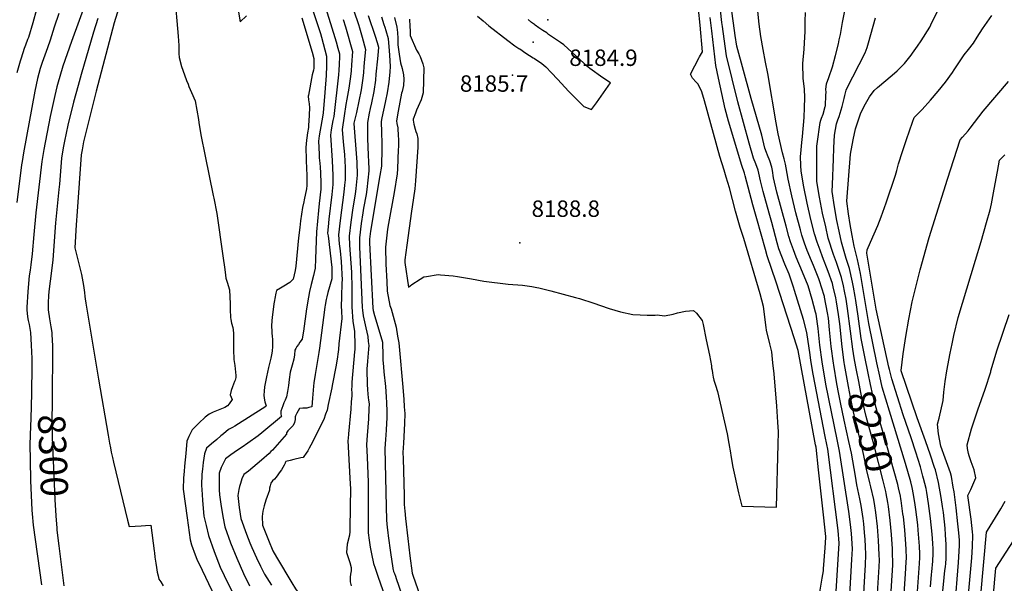
# Model space of a CAD drawing. Units: inches. Extents: x 2614409 to 2619969, y 1485881 to 1491392.
# Drawn here: x 2617752 to 2618789, y 1487098 to 1487691 of the extents above; entities that cross this region are included whole.
import ezdxf
from ezdxf.enums import TextEntityAlignment as Align

# ---------------------------------------------------------------- set-up
doc = ezdxf.new("R2010")
doc.units = ezdxf.units.IN
doc.header["$MEASUREMENT"] = 0
doc.layers.add('tile_2735_23_contour_10ft', color=198, linetype='Continuous')
doc.layers.add('tile_2735_23_spot_elev', color=181, linetype='Continuous')
doc.styles.add('Arial', font='arial.ttf')

msp = doc.modelspace()

# ---------------------------------------------------------------- linework, layer by layer
at = {"layer": 'tile_2735_23_contour_10ft'}
for points, elevation in [([(2617848.3, 1487782.7), (2617806.7, 1487668), (2617797.3, 1487642.1), (2617794.2, 1487631.2), (2617792.5, 1487625.1), (2617791.2, 1487620.3), (2617788.9, 1487611.1), (2617784.2, 1487589), (2617777.4, 1487554.5), (2617775.9, 1487545.8), (2617775.2, 1487541.8), (2617769.2, 1487487.7), (2617766.8, 1487465), (2617765.3, 1487444.7), (2617763.8, 1487433), (2617763, 1487427.4), (2617762.1, 1487421.3), (2617761.6, 1487417.6), (2617760.5, 1487404.5), (2617759.6, 1487388.3), (2617759.5, 1487385.6), (2617760.3, 1487378.1), (2617760.9, 1487374.5), (2617761.9, 1487370), (2617763.3, 1487361.8), (2617764.1, 1487348.4), (2617764.8, 1487334.5), (2617764.7, 1487316.3), (2617764.6, 1487307.9)], 8310), ([(2617864.1, 1487728.6), (2617851.5, 1487687.6), (2617832.6, 1487615.7), (2617819.4, 1487562.4), (2617817.7, 1487554), (2617816.7, 1487548.7), (2617812.5, 1487489.1), (2617811.6, 1487475.1), (2617810.1, 1487450.7), (2617813.6, 1487436.8), (2617817, 1487422.8), (2617819.1, 1487411.1), (2617820.3, 1487403.9), (2617820.8, 1487399.7), (2617821, 1487397.3), (2617821.6, 1487392.5), (2617835.1, 1487312.6), (2617845.1, 1487253.6), (2617846.6, 1487245.3), (2617847.5, 1487240.5), (2617848.4, 1487235.8), (2617849.6, 1487230.2), (2617850.8, 1487225.3), (2617865.5, 1487164.3), (2617867.3, 1487157.5), (2617879.9, 1487158.3), (2617884.4, 1487158.6), (2617890.1, 1487158.9), (2617893.8, 1487131.9), (2617893.9, 1487129.9), (2617894.5, 1487125.2), (2617894.7, 1487123.1), (2617895.4, 1487118.8), (2617896.1, 1487114.4), (2617896.9, 1487109.5), (2617897.7, 1487105.7), (2617898.6, 1487102.1), (2617900.6, 1487099.1), (2617903.1, 1487094.9)], 8290), ([(2617915, 1487718.1), (2617919, 1487673.7), (2617919.5, 1487664), (2617919.6, 1487657.8), (2617919.7, 1487655.4), (2617920.1, 1487651.1), (2617922.4, 1487641.9), (2617925.4, 1487633.1), (2617927.8, 1487626.9), (2617929.3, 1487623.2), (2617930.3, 1487620.7), (2617933.1, 1487614.5), (2617936.8, 1487605.5), (2617940.2, 1487586.1), (2617940.7, 1487582.7), (2617942.9, 1487569.8), (2617947.5, 1487547.2), (2617955.9, 1487505.9), (2617956.5, 1487503.1), (2617959.7, 1487487), (2617965.9, 1487442.5), (2617967.9, 1487428.1), (2617968.6, 1487422), (2617969, 1487418.9), (2617970.5, 1487414.8), (2617973.1, 1487406.8), (2617973.8, 1487391.8), (2617973.7, 1487386), (2617974.1, 1487377.7), (2617974.4, 1487375.5), (2617975.2, 1487371.5), (2617976.4, 1487367), (2617976.9, 1487364.5), (2617977.1, 1487360.8), (2617977.2, 1487354.2), (2617977.3, 1487346.5), (2617977.2, 1487343.8), (2617977.6, 1487333.4), (2617978.4, 1487326.9), (2617979.5, 1487316.5), (2617979.5, 1487315.7), (2617979.5, 1487314.4), (2617979, 1487311.6), (2617978.2, 1487310.3), (2617976, 1487304.6), (2617974.7, 1487300.8), (2617973.5, 1487296.1), (2617975.9, 1487291.1), (2617972.7, 1487286.8), (2617970.8, 1487284.6), (2617968.1, 1487282.8), (2617964.6, 1487281.4), (2617955.8, 1487277.8), (2617951.4, 1487275.9), (2617947.5, 1487272.6), (2617945.9, 1487271.2), (2617942.2, 1487267.7), (2617933.6, 1487259.4), (2617931.1, 1487254.2), (2617930.1, 1487252.1), (2617928.2, 1487247.5), (2617926.9, 1487234.4), (2617925.6, 1487221.2), (2617925.1, 1487215.5), (2617924.6, 1487208.7), (2617924.3, 1487196.9), (2617926.3, 1487181.7), (2617928.3, 1487166.5), (2617930.4, 1487151.2), (2617931.5, 1487143.4), (2617932.9, 1487138.2), (2617936.7, 1487127.6), (2617938.6, 1487123.3), (2617944.2, 1487111.6), (2617964.6, 1487068.9)], 8280), ([(2618610, 1487061.2), (2618614.7, 1487139.9), (2618613.7, 1487153.3), (2618602.8, 1487238.9), (2618601.9, 1487243.9), (2618600.3, 1487252.4), (2618587.6, 1487318), (2618585.2, 1487332.1), (2618584.3, 1487338.4), (2618580.9, 1487361.7), (2618577.2, 1487375.5), (2618568, 1487405.8), (2618566.8, 1487409.5), (2618563.6, 1487418.9), (2618562.1, 1487423.1), (2618557.5, 1487433.8), (2618551.5, 1487449.8), (2618549.7, 1487456), (2618543.8, 1487477.5), (2618541, 1487487.3), (2618534.8, 1487510.3), (2618532, 1487521.5), (2618530.3, 1487529.3), (2618529.5, 1487532.7), (2618527.2, 1487539.2), (2618524.7, 1487545.2), (2618520.1, 1487560.9), (2618508.1, 1487604.6), (2618496.3, 1487653.1), (2618493.7, 1487671), (2618491.9, 1487684), (2618491.4, 1487688.1), (2618488.2, 1487717.7)], 8210), ([(2618624.7, 1487060.6), (2618628.3, 1487122.9), (2618628.9, 1487134), (2618628.2, 1487144.8), (2618627.8, 1487150.1), (2618626.9, 1487159.6), (2618624.9, 1487173.4), (2618615.2, 1487236.8), (2618612.7, 1487249.2), (2618601, 1487307.4), (2618597.1, 1487330.7), (2618594.6, 1487348.4), (2618592.6, 1487366), (2618590.5, 1487381), (2618590, 1487383.1), (2618586.3, 1487396.4), (2618582.1, 1487411), (2618576.3, 1487425.3), (2618569.6, 1487440.9), (2618566.7, 1487448.8), (2618563.7, 1487457.1), (2618562, 1487462.9), (2618559.1, 1487473.7), (2618554.1, 1487491.6), (2618549.4, 1487509.5), (2618545.9, 1487524.4), (2618544.6, 1487532.2), (2618543.9, 1487535.7), (2618541.8, 1487542.3), (2618539.3, 1487548.4), (2618538.3, 1487551.1), (2618536.7, 1487555.9), (2618533.5, 1487569.5), (2618522.3, 1487608.2), (2618521.3, 1487611.8), (2618507.1, 1487663), (2618505.2, 1487674.5), (2618504.5, 1487679.6), (2618498.6, 1487723.3)], 8220), ([(2618098.7, 1487716), (2618108.9, 1487686.1), (2618110, 1487682.3), (2618112.7, 1487672.8), (2618116.1, 1487659.8), (2618115.2, 1487649.4), (2618114.5, 1487641.6), (2618113.9, 1487635.4), (2618113.3, 1487629.3), (2618111.6, 1487617.3), (2618109.2, 1487605.4), (2618106.8, 1487593.5), (2618104, 1487582), (2618104, 1487581.8), (2618104, 1487581.6), (2618106.8, 1487545.5), (2618107.1, 1487541.1), (2618107.3, 1487527.2), (2618105.9, 1487513.5), (2618105.3, 1487507.2), (2618102.9, 1487492.8), (2618100.6, 1487478), (2618098.9, 1487463.1), (2618099.4, 1487453.5), (2618101.3, 1487425.1), (2618101.9, 1487408.5), (2618101.8, 1487393.8), (2618101.7, 1487388.9), (2618102.8, 1487373.4), (2618104.4, 1487363.3), (2618104.7, 1487358.2), (2618104.9, 1487353), (2618105, 1487346.8), (2618104.8, 1487343.7), (2618104.6, 1487341.5), (2618101.9, 1487309.5), (2618101.6, 1487305.2), (2618101.5, 1487301.9), (2618101.7, 1487298.3), (2618101.7, 1487294.9), (2618101.4, 1487291.9), (2618101.2, 1487288.9)], 8230), ([(2618631.1, 1487333.1), (2618629.9, 1487339.7), (2618629.2, 1487344.1), (2618626.7, 1487363.2), (2618623.7, 1487386.9), (2618622.1, 1487396.9), (2618620.6, 1487405.3), (2618619.3, 1487411), (2618617.3, 1487419.6), (2618612, 1487435.6), (2618608.9, 1487443.9), (2618603.4, 1487461.2), (2618600.7, 1487472.8), (2618597.4, 1487487.3), (2618594.1, 1487504.3), (2618591.5, 1487520.7), (2618591.4, 1487528.3), (2618591.3, 1487547.4), (2618591.5, 1487557.9), (2618591.7, 1487560.2), (2618594.9, 1487582.9), (2618595.7, 1487585.2), (2618596.3, 1487587.2), (2618598.1, 1487591.4), (2618600.3, 1487599.8), (2618600.4, 1487600.2), (2618601, 1487611.6), (2618601.1, 1487614.7), (2618601, 1487617.6), (2618601.4, 1487623.4), (2618603.9, 1487630), (2618607.7, 1487641.4), (2618610.9, 1487653.5), (2618614.1, 1487665.5), (2618615, 1487669.8), (2618616.1, 1487675.3), (2618617.8, 1487684), (2618618.5, 1487688), (2618622.8, 1487711.3)], 8250), ([(2617793.4, 1487697.4), (2617788.2, 1487683.1), (2617784.2, 1487669.4), (2617781.4, 1487661.3), (2617775.7, 1487646), (2617774.6, 1487642.9), (2617773.6, 1487639.8), (2617770.8, 1487629), (2617768.1, 1487615.9), (2617756.2, 1487551), (2617754.6, 1487541.8), (2617754.1, 1487538.3), (2617748.9, 1487498.5)], 8320), ([(2617769.8, 1487701.6), (2617765.8, 1487687.6), (2617761.2, 1487672.3), (2617760.4, 1487670.1), (2617758.3, 1487664.2), (2617756.9, 1487660.6), (2617755.3, 1487656.1), (2617753.1, 1487649.3), (2617752.5, 1487647.2), (2617749.2, 1487635.1)], 8330), ([(2618059.4, 1487704.9), (2618068.6, 1487676.4), (2618069.7, 1487672.8), (2618073.4, 1487659.3), (2618075.2, 1487652.6), (2618075.2, 1487649), (2618075.2, 1487646.7), (2618075.1, 1487642.6), (2618074.8, 1487632.4), (2618073.4, 1487614.4), (2618071.7, 1487593), (2618071, 1487588.4), (2618070.2, 1487584.6), (2618067.5, 1487568.7), (2618066.8, 1487563.1), (2618067.3, 1487549.6), (2618067.5, 1487545.7), (2618067.9, 1487540.1), (2618068.3, 1487535.7), (2618068.7, 1487529.8), (2618069, 1487518.8), (2618069, 1487512.6), (2618067.5, 1487497.6), (2618066.6, 1487490.1), (2618065.6, 1487478.9), (2618064.6, 1487467.6), (2618063.6, 1487439.2), (2618063.1, 1487429.6), (2618062.2, 1487425), (2618061.5, 1487421.6), (2618059, 1487412.3), (2618057.1, 1487405), (2618056.1, 1487399), (2618054.2, 1487386.5), (2618050.8, 1487363.2), (2618049.9, 1487357.3), (2618049.5, 1487354.7), (2618047.1, 1487351.5), (2618045.5, 1487349.2), (2618044, 1487346.9), (2618042.9, 1487344.9), (2618041.9, 1487343), (2618041.3, 1487338.2), (2618040.7, 1487333.8), (2618038.9, 1487327.4), (2618037, 1487320), (2618035.7, 1487312.4), (2618034.9, 1487306), (2618033.9, 1487299.6), (2618032.8, 1487294.1), (2618031.4, 1487290.4), (2618030.3, 1487287.7), (2618029, 1487284.7), (2618027, 1487278.9), (2618027.1, 1487276.2), (2618027.5, 1487274), (2618027.6, 1487273.4), (2618007, 1487256.1), (2618003, 1487253.1), (2617992.1, 1487245.3), (2617986.2, 1487241.1), (2617981.5, 1487238), (2617974.3, 1487233), (2617968.8, 1487228.9), (2617964.1, 1487219.8), (2617962.2, 1487213.6), (2617961.9, 1487204.7), (2617962.2, 1487196.1), (2617962.5, 1487190.8), (2617963.8, 1487181), (2617965.9, 1487168.2), (2617968.1, 1487157.1), (2617974, 1487140.4), (2617980.6, 1487124.1), (2617987.7, 1487108.1), (2617994.1, 1487095.2)], 8260), ([(2618075.6, 1487699.2), (2618079.4, 1487687), (2618085.1, 1487667.7), (2618087.1, 1487660.9), (2618088.7, 1487655.1), (2618088.6, 1487650.1), (2618088.5, 1487645.8), (2618088.5, 1487643.7), (2618088.1, 1487637.9), (2618087.6, 1487632.9), (2618082.7, 1487589.1), (2618081.8, 1487584.9), (2618081, 1487581.1), (2618080.1, 1487575), (2618079.4, 1487569.4), (2618081.2, 1487542.8), (2618081.9, 1487527.1), (2618081.9, 1487523.7), (2618081.8, 1487517.5), (2618080.7, 1487507.1), (2618077.6, 1487481.2), (2618076.9, 1487473), (2618076.3, 1487466.2), (2618076.7, 1487463.6), (2618080.6, 1487430), (2618080.8, 1487425.7), (2618080.6, 1487418.1), (2618076.6, 1487403.8), (2618075.4, 1487399.4), (2618074.6, 1487396.5), (2618073.6, 1487390.6), (2618073.2, 1487388.3), (2618071.8, 1487377.7), (2618067.8, 1487345.3), (2618067.1, 1487340.7), (2618063.2, 1487317.4), (2618061.7, 1487308.7), (2618061.3, 1487305.2), (2618060.6, 1487296.8), (2618060.3, 1487292.5), (2618059.5, 1487283.5), (2618056.6, 1487282.7), (2618054.5, 1487282.2), (2618050.2, 1487282.1), (2618046.7, 1487281.9), (2618043.8, 1487276.8), (2618042.3, 1487274.1), (2618042.1, 1487273.1), (2618042.2, 1487270.1), (2618041.3, 1487267.1), (2618040.1, 1487263.9), (2618036.4, 1487260.4), (2618034.3, 1487258.1), (2618033, 1487256.1), (2618032.8, 1487254.8), (2618018.1, 1487238), (2618016.4, 1487236.3), (2618014.6, 1487234.4), (2618006.7, 1487227.5), (2617993.1, 1487215.9), (2617990.6, 1487214.1), (2617988.1, 1487212.1), (2617985.9, 1487207.7), (2617984.4, 1487202.9), (2617983.6, 1487199.6), (2617982.9, 1487196.5), (2617981.7, 1487190.1), (2617983.1, 1487177.4), (2617984.9, 1487166.1), (2617990.7, 1487149.3), (2617994.4, 1487140.2), (2617996.5, 1487135.3), (2618001.5, 1487124.5), (2618005.5, 1487115.8), (2618006.5, 1487113.7), (2618009.9, 1487107.5), (2618017.1, 1487095.6)], 8250), ([(2617982.3, 1487699.1), (2617984.3, 1487688.8), (2617990.9, 1487695.2)], 8270), ([(2618119, 1487695.3), (2618126.4, 1487673.7), (2618128.6, 1487667), (2618129.9, 1487662.1), (2618129.6, 1487657.7), (2618128.8, 1487649.9), (2618127.2, 1487633.6), (2618126.6, 1487627.4), (2618124.8, 1487615.4), (2618122.4, 1487603.6), (2618120.9, 1487597.4), (2618120, 1487592.6), (2618118.2, 1487582.7), (2618118.2, 1487563.7), (2618118.6, 1487559.4), (2618119.1, 1487546.2), (2618119.2, 1487543.5), (2618119.6, 1487531.9), (2618117.5, 1487512.4), (2618116.7, 1487507.1), (2618114.2, 1487492.5), (2618113.4, 1487487.8), (2618111.5, 1487476.5), (2618109.8, 1487461.5), (2618110, 1487452), (2618112.8, 1487388.2), (2618113.1, 1487385.1), (2618113.6, 1487379.3), (2618114.5, 1487376), (2618116.6, 1487366.8), (2618118.7, 1487357.6), (2618119.1, 1487352.4), (2618119.5, 1487347.9), (2618119.3, 1487344.3), (2618119.1, 1487340.1), (2618118.7, 1487335.8), (2618118.1, 1487331.4), (2618117.8, 1487327.1), (2618117.6, 1487323.9), (2618117.5, 1487322.3), (2618118, 1487307.2), (2618118.3, 1487301.3), (2618118.6, 1487297.2), (2618119.1, 1487293.1), (2618119.4, 1487290.9), (2618119.9, 1487286.2), (2618119.7, 1487281.6), (2618119.2, 1487271), (2618117.8, 1487253.4), (2618117.2, 1487243.7), (2618117.8, 1487230.5), (2618118.9, 1487204.1), (2618119.1, 1487190.5), (2618119.1, 1487180.3), (2618119.1, 1487165.6), (2618119.1, 1487150.9), (2618119.9, 1487143.3), (2618121, 1487135.9), (2618122.4, 1487128.7), (2618124.6, 1487118.6), (2618126.2, 1487113.5), (2618128, 1487108.3), (2618129.9, 1487103), (2618131.3, 1487099.3), (2618146.3, 1487055.4)], 8220), ([(2618467.9, 1487652), (2618471.1, 1487657.2), (2618468.5, 1487685.2), (2618466.8, 1487702.1)], 8190), ([(2618609.3, 1487327.3), (2618608.9, 1487329.4), (2618606.5, 1487347), (2618604.8, 1487364.7), (2618603.5, 1487377), (2618602.7, 1487382.3), (2618599.5, 1487399), (2618599.3, 1487399.8), (2618599.1, 1487400.6), (2618594.1, 1487416.2), (2618593.3, 1487418.4), (2618587.8, 1487432.1), (2618585.6, 1487437.2), (2618581.3, 1487447.9), (2618578.5, 1487455.8), (2618575.7, 1487464.2), (2618574.1, 1487469.9), (2618569.3, 1487487.8), (2618564.9, 1487505.7), (2618561.1, 1487523.3), (2618559.1, 1487535.2), (2618558.5, 1487538.8), (2618557.1, 1487544.6), (2618555.2, 1487550.7), (2618550.8, 1487570.7), (2618548.6, 1487582.6), (2618544.7, 1487605.2), (2618544, 1487609.6), (2618539.9, 1487634.5), (2618537.3, 1487646.3), (2618534.7, 1487659.7), (2618532.3, 1487673.2), (2618530.6, 1487686.4), (2618529.1, 1487700)], 8230), ([(2618620.3, 1487330.3), (2618618.1, 1487346.5), (2618615.4, 1487370.8), (2618614.2, 1487380.8), (2618612.2, 1487394.1), (2618611.3, 1487398.4), (2618608.7, 1487409.9), (2618607.7, 1487413.2), (2618603.3, 1487425.9), (2618597.4, 1487441.3), (2618594.7, 1487448.4), (2618591.8, 1487457), (2618589, 1487465.7), (2618585.1, 1487480.6), (2618581.1, 1487498), (2618577.6, 1487515.1), (2618574.9, 1487531.6), (2618574.5, 1487537.4), (2618574.2, 1487547), (2618574.4, 1487550.2), (2618575.5, 1487561.6), (2618576.3, 1487568), (2618578, 1487588.2), (2618578.5, 1487598.6), (2618578.6, 1487608.7), (2618578.5, 1487618.2), (2618577.1, 1487629), (2618576.7, 1487644.8), (2618577.9, 1487660), (2618578.5, 1487666.7), (2618579.1, 1487678.7), (2618579.2, 1487689.3), (2618579.5, 1487698.5)], 8240), ([(2618694.8, 1487054.6), (2618699.3, 1487118.7), (2618699.7, 1487124.9), (2618699.8, 1487128.7), (2618699.4, 1487136.7), (2618698.2, 1487153.6), (2618697.6, 1487159.2), (2618695.6, 1487175.3), (2618694.9, 1487180.3), (2618693.2, 1487191.1), (2618691.6, 1487198.6), (2618690.2, 1487204.5), (2618684.8, 1487223.7), (2618667.8, 1487279), (2618660.3, 1487304.2), (2618657.7, 1487315.7), (2618654.7, 1487329.9), (2618646, 1487371.1), (2618637.2, 1487424), (2618634.3, 1487438.7), (2618630.5, 1487452.6), (2618628.5, 1487464), (2618626.6, 1487475.4), (2618624.8, 1487486.7), (2618623, 1487500.1), (2618626.9, 1487549.5), (2618629.7, 1487564.7), (2618631.9, 1487576.1), (2618637.2, 1487592.1), (2618639.8, 1487597.1), (2618642.5, 1487602.3), (2618646.7, 1487609.9), (2618651.6, 1487616.4), (2618655.4, 1487619.8), (2618670.5, 1487632.6), (2618676, 1487637.3), (2618683.8, 1487645), (2618690.5, 1487653.6), (2618692.1, 1487655.7), (2618697.3, 1487663.1), (2618701.1, 1487668.9), (2618710.2, 1487683.3), (2618711.3, 1487685.5), (2618719.4, 1487702.2)], 8270), ([(2618710.9, 1487094), (2618712, 1487107.1), (2618712.3, 1487109.8), (2618713.6, 1487121.1), (2618713.8, 1487129), (2618713.8, 1487133.6), (2618713.4, 1487140.1), (2618712.7, 1487149.5), (2618711, 1487166), (2618708.9, 1487181.6), (2618707.1, 1487193.2), (2618706.4, 1487197.4), (2618703.8, 1487208), (2618703.1, 1487210.6), (2618700.4, 1487220.5), (2618695.5, 1487235.6), (2618690.5, 1487250.8), (2618682.3, 1487275.2), (2618670.3, 1487312.8), (2618667.9, 1487322.7), (2618667.3, 1487325.4), (2618653.9, 1487386.4), (2618643.9, 1487445.3), (2618644.5, 1487448.9), (2618650.4, 1487462.6), (2618651.8, 1487465.7), (2618655.5, 1487474.5), (2618659, 1487483.4), (2618664.2, 1487498.3), (2618674.3, 1487527.5), (2618675.5, 1487532.3), (2618677.3, 1487539.2), (2618681.5, 1487552.1), (2618685.9, 1487564.9), (2618692.2, 1487583.3), (2618694, 1487588.1), (2618702.4, 1487596.6), (2618711.1, 1487606.3), (2618719.1, 1487615.7), (2618726.9, 1487625.3), (2618734.2, 1487635.5), (2618736, 1487638.2), (2618746.5, 1487654), (2618750.9, 1487659.5), (2618756.3, 1487666.4), (2618760.3, 1487672.6), (2618765.9, 1487681.5), (2618775.7, 1487695.3)], 8280), ([(2617834.3, 1487692.2), (2617829.6, 1487678), (2617816.8, 1487633.4), (2617813.5, 1487621.7), (2617808.8, 1487604.2), (2617802.9, 1487579.9), (2617799.3, 1487563), (2617798.3, 1487558), (2617796.8, 1487549.9), (2617796, 1487545.2), (2617793.8, 1487518), (2617793.4, 1487512.3), (2617789.8, 1487477.1), (2617787, 1487438.3), (2617785.6, 1487426.5), (2617782.7, 1487404.8), (2617782.3, 1487400.5), (2617782, 1487393.2), (2617782, 1487385.5), (2617783.3, 1487376), (2617784.8, 1487367.8), (2617785.8, 1487361.8), (2617786, 1487359.7), (2617786.6, 1487347.6), (2617786.5, 1487329.4), (2617786.5, 1487326.9), (2617786.3, 1487308.8)], 8300), ([(2618049.1, 1487693), (2618060, 1487656.8), (2618061.6, 1487650.2), (2618061.8, 1487643.5), (2618061.6, 1487640.1), (2618061.4, 1487637.9), (2618060, 1487632.9), (2618056.1, 1487611.6), (2618055.9, 1487610.5), (2618056.2, 1487606.7), (2618056.9, 1487602.4), (2618057.1, 1487598.4), (2618056.5, 1487583.9), (2618056.3, 1487580.7), (2618056.1, 1487577.4), (2618055.2, 1487572), (2618054.4, 1487566.7), (2618054, 1487564.3), (2618053.5, 1487556.5), (2618053.7, 1487543.8), (2618053.7, 1487541), (2618054, 1487536), (2618054.3, 1487525.6), (2618054.3, 1487516.4), (2618053.9, 1487513), (2618051.6, 1487501.3), (2618051.1, 1487499.3), (2618049.8, 1487493.3), (2618048.6, 1487486.2), (2618047.7, 1487479.2), (2618046.9, 1487472.1), (2618045.7, 1487461.3), (2618042.9, 1487431.7), (2618042, 1487427.1), (2618040.1, 1487417.9), (2618036.4, 1487414.4), (2618030.2, 1487410.6), (2618026.6, 1487408.5), (2618022.4, 1487405.9), (2618021.8, 1487403.3), (2618020.6, 1487397.6), (2618020.2, 1487395.3), (2618019.8, 1487391.9), (2618017.9, 1487377.5), (2618017.6, 1487374.4), (2618017, 1487368.4), (2618017.4, 1487363.3), (2618017.6, 1487361.2), (2618018, 1487357.9), (2618018.3, 1487354.2), (2618018.2, 1487346.9), (2618017.8, 1487342), (2618017.3, 1487338.2), (2618016.4, 1487334.6), (2618014.1, 1487324.9), (2618011.9, 1487315), (2618009.9, 1487304.5), (2618009.4, 1487300.1), (2618009.1, 1487295.9), (2618009.4, 1487292.7), (2618010.3, 1487288.7), (2618011.5, 1487284.5), (2618011.3, 1487283.9), (2617978.5, 1487263), (2617976, 1487261.7), (2617972, 1487259.5), (2617966.6, 1487255.2), (2617963.9, 1487253), (2617959.5, 1487249.2), (2617954, 1487244.5), (2617948.9, 1487240), (2617946.6, 1487234.1), (2617945.1, 1487224.8), (2617944.4, 1487217.8), (2617943.8, 1487212.7), (2617943.4, 1487200.9), (2617944.1, 1487191.1), (2617944.6, 1487185), (2617946.1, 1487168.5), (2617948.3, 1487158.7), (2617950.9, 1487147.9), (2617956.8, 1487131.2), (2617963.3, 1487114.8), (2617967.4, 1487105.8), (2617981.7, 1487076.8)], 8270), ([(2618092.7, 1487691.4), (2618095.1, 1487683.4), (2618102.3, 1487657.5), (2618101.4, 1487643.5), (2618101, 1487637.3), (2618100.5, 1487631.1), (2618098.7, 1487619.1), (2618096.6, 1487607.2), (2618095.5, 1487601.8), (2618093.7, 1487589.9), (2618091.7, 1487575.5), (2618092.8, 1487562.3), (2618094, 1487549.2), (2618094.5, 1487542), (2618094.7, 1487535.8), (2618094.7, 1487524.5), (2618094.6, 1487522.4), (2618094.1, 1487516.8), (2618093.3, 1487509.3), (2618089.3, 1487479.6), (2618087.7, 1487464.6), (2618088.5, 1487455.1), (2618089.3, 1487447.7), (2618090.4, 1487436.4), (2618091.5, 1487417), (2618091.4, 1487414.3), (2618091, 1487399), (2618090.7, 1487389.6), (2618090.9, 1487384.2), (2618091.1, 1487376.5), (2618088.2, 1487349.7), (2618087.6, 1487343.8), (2618086.9, 1487339), (2618086.5, 1487336), (2618085.1, 1487327.5), (2618081.2, 1487306.1), (2618080.7, 1487303.6), (2618077, 1487285.9), (2618075.7, 1487279.9), (2618074.2, 1487275.8), (2618072.2, 1487270.2), (2618058.7, 1487243), (2618057, 1487240.1), (2618055.3, 1487237.3), (2618053.6, 1487234.6), (2618051.3, 1487231.2), (2618050.5, 1487230.1), (2618048.2, 1487229.7), (2618040.8, 1487228), (2618036.9, 1487227.1), (2618032.4, 1487225.9), (2618031.7, 1487224.5), (2618031.5, 1487224.2), (2618030.4, 1487222), (2618029.1, 1487219.7), (2618027.7, 1487217.3), (2618026.2, 1487215.3), (2618022.1, 1487209.4), (2618020.2, 1487207.4), (2618018.4, 1487205.6), (2618016.6, 1487203.3), (2618015.6, 1487200.4), (2618015, 1487198), (2618014.9, 1487195.9), (2618011.3, 1487185.1), (2618009.6, 1487179.4), (2618007.9, 1487173.7), (2618007.2, 1487168.2), (2618007.6, 1487158.9), (2618014, 1487143.1), (2618018.7, 1487131.9), (2618022.3, 1487125.2), (2618038.7, 1487098.2)], 8240), ([(2618132.9, 1487694.1), (2618135.5, 1487686.1), (2618136.4, 1487683.3), (2618137.6, 1487679.6), (2618139.9, 1487671.4), (2618141.1, 1487658.1), (2618141.5, 1487653.6), (2618142, 1487641.7), (2618141.6, 1487636.1), (2618140.6, 1487625.4), (2618138.8, 1487614.2), (2618137.3, 1487605.6), (2618136.9, 1487603.7), (2618133.4, 1487587.7), (2618132.5, 1487583.7), (2618133.1, 1487572.4), (2618133.3, 1487561.2), (2618133.3, 1487555.5), (2618133, 1487537), (2618131.2, 1487527), (2618121.5, 1487468.5), (2618120.5, 1487460), (2618120.5, 1487456.2), (2618123.8, 1487387.5), (2618124.1, 1487385), (2618125.7, 1487379.8), (2618131.2, 1487360.9), (2618133.9, 1487351.5), (2618134.2, 1487349.1), (2618134.4, 1487339.6), (2618134.4, 1487336.3), (2618134.5, 1487332.9), (2618135.1, 1487325.6), (2618135.5, 1487320.5), (2618137.2, 1487304.8), (2618138, 1487293.9), (2618138.3, 1487287.6), (2618138.7, 1487279), (2618138.6, 1487271.6), (2618138.4, 1487266.3), (2618137.9, 1487259), (2618137.2, 1487249.2), (2618136.6, 1487239.5), (2618138, 1487178.5), (2618138.4, 1487164.1), (2618139, 1487156.4), (2618139.5, 1487151.1), (2618139.9, 1487147.8), (2618142.4, 1487130.1), (2618144.9, 1487113.5), (2618145, 1487113), (2618145.2, 1487112.4), (2618145.8, 1487110.1), (2618146.6, 1487108), (2618147.6, 1487105.4), (2618148.6, 1487102.9), (2618163.7, 1487059.4)], 8210), ([(2618146.7, 1487693.4), (2618149.1, 1487683.1), (2618149.8, 1487677.4), (2618150.1, 1487671.2), (2618150.3, 1487664.7), (2618151.6, 1487654.8), (2618153, 1487645.7), (2618154.9, 1487639.5), (2618156.1, 1487633.1), (2618156.5, 1487628.3), (2618156.1, 1487621.7), (2618154.6, 1487615.6), (2618154, 1487613.6), (2618150.5, 1487594.7), (2618148.9, 1487584.7), (2618149.3, 1487581.8), (2618150.1, 1487577.2), (2618150.6, 1487568.5), (2618150.8, 1487565.6), (2618150.8, 1487557.3), (2618150.7, 1487554.3), (2618149.8, 1487534), (2618149.6, 1487528.8), (2618146.3, 1487509.1), (2618140.2, 1487476.4), (2618139.4, 1487470.5), (2618137.1, 1487451.7), (2618137.6, 1487433.7), (2618138.5, 1487415.6), (2618139.1, 1487405.3), (2618141.9, 1487390.3), (2618143, 1487386.5), (2618148.4, 1487367.4), (2618150, 1487357.9), (2618151.2, 1487350.7), (2618151.9, 1487343.3), (2618155.1, 1487308.1), (2618156.6, 1487291.4), (2618157, 1487283.6), (2618157.5, 1487276.5), (2618157.1, 1487266), (2618156, 1487245.1), (2618155.6, 1487235.4), (2618155.7, 1487229), (2618156.7, 1487190.2), (2618157, 1487181), (2618157.1, 1487176.9), (2618157.4, 1487173.9), (2618158.1, 1487166), (2618160.6, 1487144.8), (2618163, 1487126.6), (2618165.4, 1487108.4), (2618165.9, 1487106.4), (2618176.2, 1487077.2)], 8200), ([(2618162.3, 1487691.6), (2618162.5, 1487688.9), (2618162.7, 1487686.5), (2618163.2, 1487676.6), (2618163.1, 1487674.3), (2618169.7, 1487658.9), (2618172.2, 1487655), (2618173.6, 1487652.3), (2618175.1, 1487648.5), (2618176.5, 1487644.6), (2618177.5, 1487640.5), (2618176.8, 1487614), (2618174.7, 1487606.7), (2618171.6, 1487599.8), (2618169.9, 1487595.9), (2618168.7, 1487592.8), (2618166.4, 1487586.2), (2618166.3, 1487585.7), (2618166.2, 1487585.5), (2618166.2, 1487585.2), (2618167, 1487580.9), (2618168.4, 1487575.9), (2618169.2, 1487573.3), (2618170.2, 1487570.7), (2618171.4, 1487565.8), (2618171.4, 1487556.8), (2618168.9, 1487521.5), (2618168.2, 1487513.1), (2618165.4, 1487494.2), (2618164.7, 1487489.3), (2618159.6, 1487453.5), (2618157.5, 1487438.4), (2618157.5, 1487435.5), (2618161.4, 1487409.3), (2618165.1, 1487412.3), (2618173.7, 1487418), (2618177.6, 1487420.4), (2618180.2, 1487420.8), (2618192.6, 1487422.7), (2618195, 1487422.6), (2618208.5, 1487421.4), (2618212.9, 1487420.8), (2618227.7, 1487418.1), (2618240.8, 1487415.8), (2618266.2, 1487412.5), (2618281.6, 1487411.5), (2618291.4, 1487410.1), (2618296.5, 1487409.2), (2618298.8, 1487408.8), (2618311.4, 1487405.7), (2618337.4, 1487398.7), (2618341.4, 1487397.6), (2618356.4, 1487392.7), (2618363.7, 1487390.1), (2618372.6, 1487386.9), (2618384.5, 1487383.4), (2618397.6, 1487380.8), (2618405.4, 1487380.3), (2618412.8, 1487380.1), (2618421, 1487380.1), (2618423.2, 1487380.3), (2618430.8, 1487379.3), (2618440, 1487381.1), (2618444.5, 1487382.6), (2618453.2, 1487384.1), (2618461.4, 1487384.8), (2618464.5, 1487382.1), (2618470.7, 1487374.4), (2618471.6, 1487370.3), (2618475, 1487353.9), (2618478.3, 1487337.8), (2618480.5, 1487326.8), (2618480.6, 1487324.5), (2618481, 1487322), (2618481.5, 1487318.9), (2618482.2, 1487314.7), (2618482.9, 1487311.6), (2618483.8, 1487308.5), (2618484.6, 1487306.2), (2618486.9, 1487299.6), (2618496.9, 1487254.9), (2618498.6, 1487245), (2618500.4, 1487235), (2618500.8, 1487232.2), (2618502.9, 1487220), (2618509, 1487193.1), (2618512.3, 1487178.8), (2618548.8, 1487177.9), (2618550.6, 1487243.9)], 8190), ([(2618234.2, 1487694.6), (2618239.9, 1487689.7), (2618246, 1487684.5), (2618266, 1487669.2), (2618273.5, 1487663.5), (2618277.6, 1487660.8), (2618278.5, 1487660.2)], 8180), ([(2618294.1, 1487685.8), (2618291, 1487688.1), (2618287.4, 1487691.3)], 8180), ([(2618309, 1487675.6), (2618306.9, 1487677.1), (2618302.7, 1487679.6), (2618298.7, 1487682.4), (2618294.9, 1487685.2), (2618294.1, 1487685.8)], 8180), ([(2618593.6, 1487082.2), (2618597.1, 1487103), (2618598.3, 1487111), (2618598.4, 1487113), (2618600, 1487134.9), (2618600.8, 1487145.8), (2618600.7, 1487147.1), (2618598.2, 1487169.9), (2618593.1, 1487217.3), (2618590.5, 1487241.1), (2618590.1, 1487243.6), (2618571.6, 1487342.9), (2618567.5, 1487356.1), (2618548.6, 1487414.9), (2618539.1, 1487442.5), (2618537.3, 1487449.2), (2618528.2, 1487481.4), (2618524.1, 1487496.3), (2618516, 1487526.5), (2618515.2, 1487529.6), (2618512.4, 1487537.6), (2618498.2, 1487584.3), (2618494.7, 1487597.2), (2618487.8, 1487629.5), (2618485.1, 1487642.9), (2618482.9, 1487661.2), (2618480.7, 1487679.4), (2618479.2, 1487693.2)], 8200), ([(2618641.9, 1487336), (2618638, 1487355.6), (2618634.8, 1487378.8), (2618632.4, 1487395.4), (2618631.7, 1487399.7), (2618629.9, 1487409.4), (2618629, 1487414.7), (2618625.8, 1487429.1), (2618622.3, 1487439.7), (2618617.2, 1487456.8), (2618614.8, 1487468.3), (2618612.5, 1487479.8), (2618609.9, 1487493.9), (2618607.5, 1487510.2), (2618607.8, 1487517.6), (2618608.9, 1487544.2), (2618609.4, 1487556.1), (2618610, 1487569.6), (2618612, 1487581.4), (2618613.4, 1487585.7), (2618614.7, 1487589.1), (2618618, 1487599.5), (2618620.3, 1487608), (2618620.7, 1487611.2), (2618622.1, 1487616.7), (2618623.1, 1487618.6), (2618642.3, 1487656), (2618644.3, 1487661.7), (2618645.7, 1487666.6), (2618653.2, 1487693.1)], 8260), ([(2618294, 1487650), (2618301.8, 1487644.8), (2618306, 1487641.4), (2618312.1, 1487635), (2618318.2, 1487628.5), (2618330.3, 1487615.5), (2618341.9, 1487603.7), (2618345, 1487600.6), (2618346, 1487599.8), (2618354.1, 1487596.6), (2618359.3, 1487603.5), (2618374.2, 1487624.4), (2618365.9, 1487629.7), (2618352.2, 1487639.8), (2618348.7, 1487642.5), (2618346, 1487645.1), (2618325.1, 1487664.6), (2618321.6, 1487667.1), (2618309, 1487675.6)], 8180), ([(2618278.5, 1487660.2), (2618285.1, 1487655.9), (2618292.7, 1487650.9), (2618294, 1487650)], 8180), ([(2618493.7, 1487532.6), (2618489.3, 1487546.9), (2618473.1, 1487605.5), (2618470.2, 1487615.1), (2618468.8, 1487618.2), (2618466.2, 1487623.6), (2618464.3, 1487625.1), (2618460.4, 1487629.4), (2618458.4, 1487633.6), (2618467.4, 1487651.3), (2618467.9, 1487652)], 8190), ([(2618724.1, 1487089.6), (2618725.3, 1487103.9), (2618726.2, 1487111.2), (2618726.7, 1487114.9), (2618727, 1487118.4), (2618727.5, 1487124), (2618727.7, 1487126.8), (2618727.7, 1487130.6), (2618727.6, 1487138.5), (2618726.8, 1487148.7), (2618726.3, 1487155.6), (2618724.6, 1487172.1), (2618723.7, 1487178.5), (2618722.3, 1487188), (2618719.6, 1487203.7), (2618716.2, 1487217.3), (2618715.4, 1487219.7), (2618711, 1487232.5), (2618705.6, 1487247.7), (2618697, 1487271.8), (2618680.1, 1487321.3), (2618680.1, 1487321.3), (2618680, 1487321.7), (2618682.3, 1487339.4), (2618685.1, 1487357.5), (2618688.2, 1487375.7), (2618691.9, 1487393.9), (2618695.9, 1487410.8), (2618700.3, 1487427.8), (2618709.8, 1487461.7), (2618728.8, 1487523.3), (2618742.4, 1487564.6), (2618744.7, 1487567.2), (2618750.6, 1487574.1), (2618752.8, 1487576.9), (2618766.6, 1487594.6), (2618793, 1487626)], 8290), ([(2618736.5, 1487071.3), (2618740.5, 1487119.7), (2618741.3, 1487131.6), (2618741.4, 1487137.6), (2618741.5, 1487143.3), (2618740.8, 1487150.7), (2618739.9, 1487160.4), (2618738, 1487177.3), (2618735.8, 1487194.1), (2618735, 1487198.8), (2618733, 1487210.1), (2618732, 1487214.1), (2618726.6, 1487229.3), (2618721.9, 1487242.2), (2618719.5, 1487255), (2618718.4, 1487265.4), (2618720.2, 1487271.5), (2618724.5, 1487290.1), (2618725.2, 1487298.9), (2618726.5, 1487310.1), (2618728.2, 1487321.3), (2618731.8, 1487339.9), (2618733.8, 1487349.7), (2618735.7, 1487358.6), (2618740, 1487377.5), (2618758.4, 1487438), (2618764.3, 1487457.5), (2618770.1, 1487477.6), (2618773.8, 1487491), (2618775.2, 1487497.3), (2618778.2, 1487512.5), (2618781.4, 1487531.1), (2618783.7, 1487543.2), (2618789.3, 1487548.7)], 8300), ([(2618550.6, 1487243.9), (2618551, 1487257.3), (2618550.4, 1487267.2), (2618549.4, 1487284.2), (2618546.5, 1487318.3), (2618545.2, 1487329.9), (2618543.8, 1487341.5), (2618541.7, 1487349.7), (2618538.3, 1487364.2), (2618538, 1487366.9), (2618535.1, 1487389.1), (2618531.6, 1487402.3), (2618514.6, 1487460.6), (2618510.8, 1487472.1), (2618507, 1487484.4), (2618505.8, 1487489.3), (2618499.4, 1487514.2), (2618496, 1487525.1), (2618493.7, 1487532.6)], 8190), ([(2618751.3, 1487089.9), (2618754.4, 1487124.6), (2618755.2, 1487136.5), (2618755.6, 1487148.3), (2618755.2, 1487151.9), (2618753.8, 1487165.2), (2618750.4, 1487190.1), (2618753.6, 1487196.4), (2618758.7, 1487208.6), (2618757.1, 1487217), (2618754, 1487225.7), (2618751.6, 1487231.9), (2618751, 1487234.4), (2618750, 1487239.8), (2618749.8, 1487243.4), (2618754.1, 1487260.3), (2618755.1, 1487263.6), (2618760.8, 1487280.3), (2618768.5, 1487302.2), (2618774.4, 1487320.5), (2618774.5, 1487321.3), (2618774.8, 1487322.4), (2618780.8, 1487342.4), (2618793.7, 1487380.6)], 8310), ([(2618666.1, 1487182.8), (2618664.4, 1487192.1), (2618663.9, 1487194.2), (2618661.1, 1487205.5), (2618651.6, 1487242.9), (2618643.4, 1487273.4), (2618640.2, 1487286.8), (2618637.7, 1487298.5), (2618635.4, 1487310.3), (2618633.2, 1487322.1), (2618631.1, 1487333.1)], 8250), ([(2618679.8, 1487186.5), (2618679.3, 1487189.3), (2618677.3, 1487198.4), (2618676.5, 1487201.7), (2618665.1, 1487242.9), (2618657.4, 1487269.3), (2618653.8, 1487282.6), (2618650.3, 1487295.6), (2618647.8, 1487307.1), (2618645.4, 1487318.8), (2618641.9, 1487336)], 8260), ([(2618616.2, 1487288.1), (2618614.5, 1487296.8), (2618612.5, 1487307.8), (2618609.3, 1487327.3)], 8230), ([(2618652.4, 1487179.2), (2618651.2, 1487186), (2618648.2, 1487199.3), (2618647, 1487203.6), (2618643.6, 1487217.9), (2618640.9, 1487232.3), (2618638.1, 1487244.8), (2618633.2, 1487264.3), (2618630, 1487278.1), (2618626.8, 1487293.5), (2618624.7, 1487305), (2618622.7, 1487316.5), (2618620.6, 1487328), (2618620.3, 1487330.3)], 8240), ([(2617764.6, 1487307.9), (2617764.5, 1487297.5), (2617763.7, 1487271.3), (2617763.4, 1487263.3)], 8310), ([(2617786.3, 1487308.8), (2617786.2, 1487289.3), (2617785.8, 1487268.2), (2617786.4, 1487251.7), (2617789.1, 1487185.9), (2617790, 1487168.8), (2617791, 1487155.8)], 8300), ([(2618101.2, 1487288.9), (2618100.6, 1487281.2), (2618098.2, 1487254.9), (2618097.8, 1487250.2), (2618097.7, 1487247.9), (2618098.4, 1487234.8), (2618099.8, 1487208.4), (2618100.4, 1487196.8), (2618100.4, 1487195.2), (2618100.1, 1487180.8), (2618099.5, 1487152.2), (2618099.4, 1487148.4), (2618096.7, 1487139), (2618096, 1487130.3), (2618097.9, 1487124.8), (2618099.6, 1487119.6), (2618101, 1487114.2), (2618100.9, 1487110.9), (2618100.5, 1487107.5), (2618100.1, 1487104.1), (2618100.1, 1487101.5), (2618100.1, 1487099.3), (2618101.2, 1487095.2)], 8230), ([(2618639.3, 1487062.3), (2618642.3, 1487111.7), (2618642.5, 1487116.9), (2618643.1, 1487128), (2618642.7, 1487136.3), (2618642.2, 1487144), (2618641.6, 1487151.2), (2618640.8, 1487160.2), (2618640.2, 1487165.9), (2618638, 1487179.7), (2618636.5, 1487186.6), (2618633.4, 1487201.4), (2618631.9, 1487210.6), (2618627.8, 1487234.6), (2618625.2, 1487247), (2618620, 1487269.4), (2618616.2, 1487288.1)], 8230), ([(2617763.4, 1487263.3), (2617762.7, 1487244), (2617763, 1487227.2), (2617763.3, 1487206.1), (2617764.9, 1487174.6), (2617765.2, 1487170.7), (2617766.2, 1487158.9), (2617775.1, 1487096.2)], 8310), ([(2618653.5, 1487058.8), (2618656.9, 1487115), (2618657.2, 1487122), (2618657.1, 1487127.7), (2618656.4, 1487142.8), (2618655.2, 1487157.6), (2618653.5, 1487172.2), (2618652.4, 1487179.2)], 8240), ([(2618665.8, 1487028.6), (2618670.6, 1487105.9), (2618671.3, 1487116.7), (2618671.4, 1487118.7), (2618671.1, 1487130.4), (2618671, 1487134), (2618670.1, 1487149.1), (2618668.7, 1487163.9), (2618666.9, 1487178.6), (2618666.1, 1487182.8)], 8250), ([(2618680.7, 1487048.3), (2618685, 1487113.4), (2618685.4, 1487120.8), (2618685.6, 1487123.7), (2618685.3, 1487133.6), (2618685, 1487138.9), (2618683.9, 1487154), (2618682.5, 1487167.6), (2618682, 1487170.9), (2618680.1, 1487184.9), (2618679.8, 1487186.5)], 8260), ([(2618764.1, 1487085.2), (2618770, 1487151.4), (2618771.2, 1487153.2), (2618785.2, 1487176), (2618789.6, 1487184.1)], 8320), ([(2617791, 1487155.8), (2617791.2, 1487153.6), (2617793.2, 1487137.3), (2617798.5, 1487095.2)], 8300), ([(2618777, 1487082.5), (2618779.7, 1487113.6), (2618805.6, 1487153.4)], 8330), ([(2618038.7, 1487098.2), (2618042.5, 1487092), (2618044.2, 1487089.4), (2618046.6, 1487086), (2618048, 1487084.3), (2618048.6, 1487083.8), (2618050.7, 1487082.3), (2618052.1, 1487079.8), (2618053.5, 1487077.3), (2618062.8, 1487058.4), (2618067.2, 1487048.9), (2618084.2, 1487011.3), (2618097.4, 1486983.1), (2618107.3, 1486963.3), (2618108.7, 1486960.7)], 8240)]:
    msp.add_lwpolyline(points, dxfattribs=dict(at, elevation=elevation))
at = {"layer": 'tile_2735_23_spot_elev'}
for p in [(2618308, 1487691, 8184.5), (2618292.6, 1487667.5, 8184.9), (2618271, 1487632.8, 8185.7), (2618278.5, 1487456.1, 8188.8)]:
    msp.add_point(p, dxfattribs=at)

# ---------------------------------------------------------------- texts
at = {"color": 18, "style": 'Arial'}
for s, p in [('8184.9', (2618366.7, 1487651)), ('8185.7', (2618251.5, 1487623.8)), ('8188.8', (2618327, 1487492.1))]:
    msp.add_text(s, height=17.28, dxfattribs=at).set_placement(p, align=Align.MIDDLE_CENTER)
for s, rotation, p in [('8250', -75.063, (2618647.6, 1487257.7)), ('8300', -87.6451, (2617787.2, 1487232.2))]:
    msp.add_text(s, height=28.8, rotation=rotation, dxfattribs=at).set_placement(p, align=Align.MIDDLE_CENTER)

doc.saveas('drawing.dxf')
